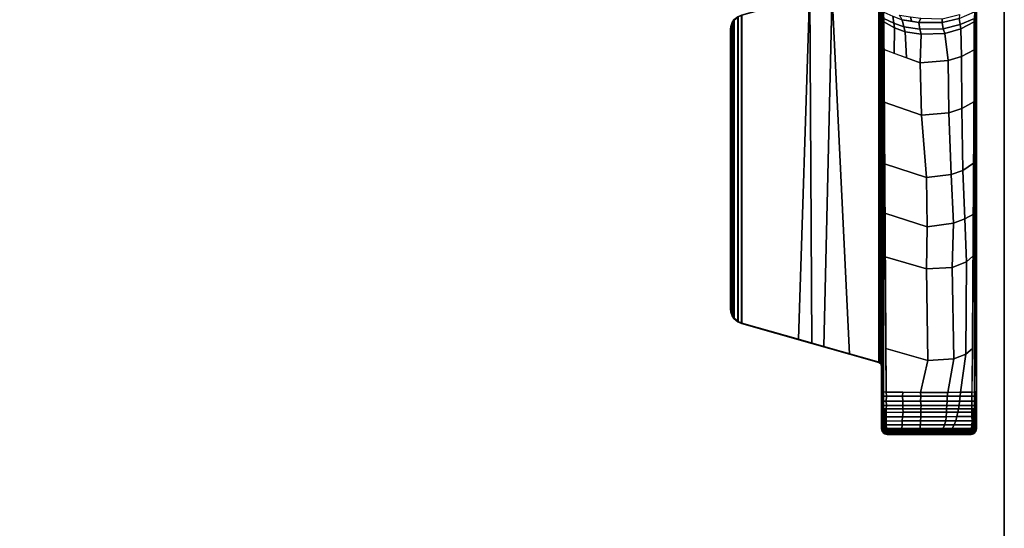
# Model space of a CAD drawing. Units: inches. Extents: x -2 to 319, y -6 to 209.
# Drawn here: x 92 to 108, y 55 to 64 of the extents above; entities that cross this region are included whole.
import ezdxf

# ---------------------------------------------------------------- set-up
doc = ezdxf.new("R2010")
doc.units = ezdxf.units.IN
doc.header["$MEASUREMENT"] = 0
for name, color, linetype in [('TABLE-BASE', 6, 'Continuous'), ('TABLE-OTHER', 7, 'Continuous'), ('TABLE-TOPEDGE', 6, 'Continuous'), ('TABLE-TOPLAM', 6, 'Continuous')]:
    doc.layers.add(name, color=color, linetype=linetype)
doc.styles.get("Standard").update_dxf_attribs({"font": 'arial.ttf'})

# ---------------------------------------------------------------- blocks, each defined once
blk = doc.blocks.new('UDT1AS_3072LP_0T')
at = {"layer": 'TABLE-BASE'}
blk.add_arc((69.793, -7.693, 26.995), 0.0625, 359.9978, 74.1475, dxfattribs=at)
for points in [[(71.42, -8.739, 27.324), (71.42, -0.658, 27.324), (69.85, -0.658, 27.324), (69.85, -8.739, 27.324)], [(69.817, -1.252, 26.63), (69.81, -7.633, 26.995), (68.892, -7.372, 27.008), (69.029, -1.47, 26.955)], [(69.805, -1.243, 27.324), (69.026, -1.464, 27.324), (69.319, -7.499, 27.324), (69.805, -7.637, 27.324)], [(69.805, -7.637, 27.324), (69.837, -7.658, 27.324), (69.839, -1.218, 27.324), (69.805, -1.243, 27.324)], [(69.809, -7.614, 26.979), (69.81, -7.633, 26.995), (69.817, -1.252, 26.63), (69.815, -1.264, 26.615)], [(69.818, -7.614, 26.976), (69.809, -7.614, 26.979), (69.815, -1.264, 26.615), (69.825, -1.264, 26.612)], [(69.824, -7.615, 26.973), (69.818, -7.614, 26.976), (69.825, -1.264, 26.612), (69.831, -1.265, 26.61)], [(69.836, -7.615, 26.965), (69.824, -7.615, 26.973), (69.831, -1.265, 26.61), (69.843, -1.265, 26.601)], [(69.846, -7.616, 26.954), (69.836, -7.615, 26.965), (69.843, -1.265, 26.601), (69.852, -1.266, 26.591)], [(69.837, -7.658, 27.324), (69.85, -7.697, 27.324), (69.85, -1.183, 27.324), (69.839, -1.218, 27.324)], [(69.851, -7.616, 26.945), (69.846, -7.616, 26.954), (69.852, -1.266, 26.591), (69.857, -1.266, 26.582)], [(69.855, -7.617, 26.935), (69.851, -7.616, 26.945), (69.857, -1.266, 26.582), (69.861, -1.267, 26.572)], [(69.857, -7.618, 26.919), (69.855, -7.617, 26.935), (69.861, -1.267, 26.572), (69.863, -1.268, 26.556)], [(69.026, -1.464, 27.324), (68.662, -1.567, 27.324), (68.695, -7.322, 27.324), (69.319, -7.499, 27.324)], [(68.662, -1.567, 27.324), (67.532, -1.888, 27.324), (67.532, -6.991, 27.324), (68.695, -7.322, 27.324)], [(68.657, -1.574, 27.027), (68.474, -7.254, 27.014), (67.537, -6.987, 27.027), (67.537, -1.892, 27.027)], [(69.029, -1.47, 26.955), (68.892, -7.372, 27.008), (68.474, -7.254, 27.014), (68.657, -1.574, 27.027)], [(69.85, -8.739, 27.324), (69.85, -1.48, 27.324), (69.879, -1.865, 26.505), (69.856, -8.725, 27.008)], [(71.42, -1.48, 27.324), (71.42, -8.739, 27.324), (71.414, -8.725, 27.008), (71.391, -1.865, 26.505)], [(67.47, -1.915, 27.324), (67.407, -1.97, 27.324), (67.407, -6.91, 27.324), (67.47, -6.965, 27.324)], [(67.476, -1.919, 27.027), (67.412, -1.974, 27.027), (67.407, -1.97, 27.324), (67.47, -1.915, 27.324)], [(67.476, -1.919, 27.027), (67.476, -6.961, 27.027), (67.412, -6.906, 27.027), (67.412, -1.974, 27.027)], [(67.532, -6.991, 27.324), (67.532, -1.888, 27.324), (67.47, -1.915, 27.324), (67.47, -6.965, 27.324)], [(67.537, -6.987, 27.027), (67.476, -6.961, 27.027), (67.476, -1.919, 27.027), (67.537, -1.892, 27.027)], [(69.858, -8.087, 26.961), (69.879, -1.865, 26.505), (69.887, -1.979, 26.263), (69.858, -8.12, 26.875)], [(69.886, -1.946, 26.203), (69.884, -1.839, 26.146), (70.038, -1.907, 26.074), (70.054, -2.024, 26.124)], [(70.065, -2.101, 26.143), (69.889, -2.003, 26.213), (69.886, -1.946, 26.203), (70.054, -2.024, 26.124)], [(70.054, -2.024, 26.124), (70.038, -1.907, 26.074), (70.192, -1.965, 26.016), (70.216, -2.082, 26.067)], [(70.192, -1.965, 26.016), (70.146, -1.891, 25.933), (70.328, -1.918, 25.907), (70.346, -1.991, 25.99)], [(70.346, -1.991, 25.99), (70.328, -1.918, 25.907), (70.497, -1.938, 25.886), (70.465, -2.011, 25.97)], [(70.465, -2.011, 25.97), (70.497, -1.938, 25.886), (70.849, -1.951, 25.874), (70.851, -2.011, 25.97)], [(70.851, -2.011, 25.97), (70.849, -1.951, 25.874), (71.14, -1.877, 25.948), (71.134, -1.944, 26.036)], [(70.869, -2.117, 26.032), (70.851, -2.011, 25.97), (71.134, -1.944, 26.036), (71.151, -2.047, 26.102)], [(71.384, -1.946, 26.203), (71.151, -2.047, 26.102), (71.134, -1.944, 26.036), (71.386, -1.836, 26.145)], [(71.163, -2.115, 26.133), (71.151, -2.047, 26.102), (71.384, -1.946, 26.203), (71.381, -2.003, 26.213)], [(71.391, -1.865, 26.505), (71.412, -8.087, 26.961), (71.412, -8.12, 26.875), (71.383, -1.979, 26.263)], [(67.356, -6.803, 27.324), (67.356, -2.076, 27.324), (67.35, -2.129, 27.324), (67.35, -6.751, 27.324)], [(67.361, -2.08, 27.027), (67.355, -2.133, 27.027), (67.35, -2.129, 27.324), (67.356, -2.076, 27.324)], [(67.361, -6.8, 27.027), (67.355, -6.747, 27.027), (67.355, -2.133, 27.027), (67.361, -2.08, 27.027)], [(67.379, -2.012, 27.324), (67.356, -2.076, 27.324), (67.356, -6.803, 27.324), (67.379, -6.867, 27.324)], [(67.384, -2.016, 27.027), (67.361, -2.08, 27.027), (67.356, -2.076, 27.324), (67.379, -2.012, 27.324)], [(67.384, -2.016, 27.027), (67.384, -6.864, 27.027), (67.361, -6.8, 27.027), (67.361, -2.08, 27.027)], [(67.407, -6.91, 27.324), (67.407, -1.97, 27.324), (67.379, -2.012, 27.324), (67.379, -6.867, 27.324)], [(67.412, -1.974, 27.027), (67.384, -2.016, 27.027), (67.379, -2.012, 27.324), (67.407, -1.97, 27.324)], [(67.412, -6.906, 27.027), (67.384, -6.864, 27.027), (67.384, -2.016, 27.027), (67.412, -1.974, 27.027)], [(69.887, -1.979, 26.263), (69.888, -1.992, 26.236), (69.882, -8.126, 26.819), (69.858, -8.12, 26.875)], [(69.882, -8.126, 26.819), (69.888, -1.992, 26.236), (69.889, -2.003, 26.213), (69.925, -8.128, 26.797)], [(70.06, -2.523, 26.213), (69.892, -2.46, 26.256), (69.889, -2.003, 26.213), (70.065, -2.101, 26.143)], [(70.241, -2.168, 26.095), (70.065, -2.101, 26.143), (70.054, -2.024, 26.124), (70.216, -2.082, 26.067)], [(70.241, -2.168, 26.095), (70.259, -2.595, 26.161), (70.06, -2.523, 26.213), (70.065, -2.101, 26.143)], [(70.216, -2.082, 26.067), (70.192, -1.965, 26.016), (70.465, -2.011, 25.97), (70.481, -2.123, 26.026)], [(70.503, -2.205, 26.069), (70.241, -2.168, 26.095), (70.216, -2.082, 26.067), (70.481, -2.123, 26.026)], [(70.481, -2.123, 26.026), (70.465, -2.011, 25.97), (70.851, -2.011, 25.97), (70.869, -2.117, 26.032)], [(70.894, -2.195, 26.076), (70.503, -2.205, 26.069), (70.481, -2.123, 26.026), (70.869, -2.117, 26.032)], [(70.894, -2.195, 26.076), (70.869, -2.117, 26.032), (71.151, -2.047, 26.102), (71.163, -2.115, 26.133)], [(71.163, -2.115, 26.133), (71.173, -2.574, 26.176), (70.95, -2.641, 26.128), (70.894, -2.195, 26.076)], [(71.381, -2.003, 26.213), (71.383, -2.462, 26.256), (71.173, -2.574, 26.176), (71.163, -2.115, 26.133)], [(71.382, -1.992, 26.236), (71.381, -2.003, 26.213), (71.345, -8.128, 26.797), (71.388, -8.126, 26.819)], [(71.412, -8.12, 26.875), (71.388, -8.126, 26.819), (71.382, -1.992, 26.236), (71.383, -1.979, 26.263)], [(67.355, -2.133, 27.027), (67.355, -6.747, 27.027), (67.35, -6.751, 27.324), (67.35, -2.129, 27.324)], [(70.49, -2.678, 26.102), (70.259, -2.595, 26.161), (70.241, -2.168, 26.095), (70.503, -2.205, 26.069)], [(70.894, -2.195, 26.076), (70.95, -2.641, 26.128), (70.49, -2.678, 26.102), (70.503, -2.205, 26.069)], [(70.49, -2.678, 26.102), (70.51, -3.546, 26.183), (69.894, -3.328, 26.338), (69.892, -2.46, 26.256)], [(71.173, -2.574, 26.176), (71.176, -3.434, 26.262), (70.963, -3.508, 26.21), (70.95, -2.641, 26.128)], [(71.383, -2.462, 26.256), (71.376, -3.326, 26.338), (71.176, -3.434, 26.262), (71.173, -2.574, 26.176)], [(70.95, -2.641, 26.128), (70.963, -3.508, 26.21), (70.51, -3.546, 26.183), (70.49, -2.678, 26.102)], [(70.51, -3.546, 26.183), (70.593, -4.576, 26.276), (69.899, -4.352, 26.435), (69.894, -3.328, 26.338)], [(71.376, -3.326, 26.338), (71.371, -4.342, 26.434), (71.195, -4.459, 26.359), (71.176, -3.434, 26.262)], [(70.963, -3.508, 26.21), (70.999, -4.529, 26.309), (70.593, -4.576, 26.276), (70.51, -3.546, 26.183)], [(71.176, -3.434, 26.262), (71.195, -4.459, 26.359), (70.999, -4.529, 26.309), (70.963, -3.508, 26.21)], [(70.593, -4.576, 26.276), (70.603, -5.392, 26.354), (69.904, -5.168, 26.513), (69.899, -4.352, 26.435)], [(71.38, -5.177, 26.506), (71.228, -5.262, 26.446), (71.195, -4.459, 26.359), (71.371, -4.342, 26.434)], [(70.999, -4.529, 26.309), (71.038, -5.335, 26.394), (70.603, -5.392, 26.354), (70.593, -4.576, 26.276)], [(71.195, -4.459, 26.359), (71.228, -5.262, 26.446), (71.038, -5.335, 26.394), (70.999, -4.529, 26.309)], [(70.603, -5.392, 26.354), (70.594, -6.088, 26.442), (69.909, -5.891, 26.582), (69.904, -5.168, 26.513)], [(71.38, -5.177, 26.506), (71.361, -5.878, 26.58), (71.254, -5.975, 26.522), (71.228, -5.262, 26.446)], [(71.038, -5.335, 26.394), (71.019, -6.065, 26.458), (70.594, -6.088, 26.442), (70.603, -5.392, 26.354)], [(71.228, -5.262, 26.446), (71.254, -5.975, 26.522), (71.019, -6.065, 26.458), (71.038, -5.335, 26.394)], [(70.594, -6.088, 26.442), (70.612, -7.604, 26.588), (69.919, -7.407, 26.727), (69.909, -5.891, 26.582)], [(71.254, -5.975, 26.522), (71.246, -7.5, 26.661), (71.043, -7.578, 26.606), (71.019, -6.065, 26.458)], [(71.361, -5.878, 26.58), (71.351, -7.407, 26.727), (71.246, -7.5, 26.661), (71.254, -5.975, 26.522)], [(71.019, -6.065, 26.458), (71.043, -7.578, 26.606), (70.612, -7.604, 26.588), (70.594, -6.088, 26.442)], [(67.356, -6.803, 27.324), (67.35, -6.751, 27.324), (67.355, -6.747, 27.027), (67.361, -6.8, 27.027)], [(67.379, -6.867, 27.324), (67.356, -6.803, 27.324), (67.361, -6.8, 27.027), (67.384, -6.864, 27.027)], [(67.407, -6.91, 27.324), (67.379, -6.867, 27.324), (67.384, -6.864, 27.027), (67.412, -6.906, 27.027)], [(67.47, -6.965, 27.324), (67.407, -6.91, 27.324), (67.412, -6.906, 27.027), (67.476, -6.961, 27.027)], [(67.532, -6.991, 27.324), (67.47, -6.965, 27.324), (67.476, -6.961, 27.027), (67.537, -6.987, 27.027)], [(69.81, -7.633, 26.995), (69.805, -7.637, 27.324), (67.532, -6.991, 27.324), (67.537, -6.987, 27.027)], [(70.612, -7.604, 26.588), (70.492, -8.134, 26.736), (69.925, -8.128, 26.797), (69.919, -7.407, 26.727)], [(71.351, -7.407, 26.727), (71.345, -8.128, 26.797), (71.154, -8.131, 26.767), (71.246, -7.5, 26.661)], [(69.805, -7.637, 27.324), (69.81, -7.633, 26.995), (69.842, -7.654, 26.995), (69.837, -7.658, 27.324)], [(69.809, -7.614, 26.979), (69.818, -7.614, 26.976), (69.842, -7.654, 26.995), (69.81, -7.633, 26.995)], [(69.818, -7.614, 26.976), (69.818, -7.614, 26.976), (69.824, -7.615, 26.973), (69.842, -7.654, 26.995)], [(69.836, -7.615, 26.965), (69.842, -7.654, 26.995), (69.824, -7.615, 26.973)], [(69.846, -7.616, 26.954), (69.842, -7.654, 26.995), (69.836, -7.615, 26.965)], [(69.837, -7.658, 27.324), (69.842, -7.654, 26.995), (69.856, -7.693, 26.995), (69.85, -7.697, 27.324)], [(69.851, -7.616, 26.945), (69.855, -7.617, 26.935), (69.856, -7.693, 26.995), (69.842, -7.654, 26.995)], [(69.851, -7.616, 26.945), (69.842, -7.654, 26.995), (69.846, -7.616, 26.954)], [(69.855, -7.617, 26.935), (69.857, -7.618, 26.919), (69.857, -7.664, 26.935), (69.855, -7.655, 26.966)], [(69.855, -7.655, 26.966), (69.857, -7.664, 26.935), (69.856, -7.689, 26.973), (69.856, -7.693, 26.995)], [(71.043, -7.578, 26.606), (70.946, -8.133, 26.745), (70.492, -8.134, 26.736), (70.612, -7.604, 26.588)], [(71.246, -7.5, 26.661), (71.154, -8.131, 26.767), (70.946, -8.133, 26.745), (71.043, -7.578, 26.606)], [(69.857, -8.382, 26.983), (69.858, -8.087, 26.961), (69.858, -8.12, 26.875), (69.858, -8.408, 26.891)], [(69.858, -8.408, 26.891), (69.858, -8.12, 26.875), (69.882, -8.126, 26.819), (69.881, -8.408, 26.835)], [(69.882, -8.197, 26.823), (69.882, -8.126, 26.819), (69.925, -8.128, 26.797), (69.929, -8.196, 26.802)], [(70.203, -8.132, 26.756), (70.203, -8.132, 26.756), (69.925, -8.128, 26.797), (70.492, -8.134, 26.736)], [(69.925, -8.128, 26.797), (70.203, -8.132, 26.756), (70.197, -8.196, 26.767), (69.929, -8.196, 26.802)], [(70.203, -8.132, 26.756), (70.492, -8.134, 26.736), (70.496, -8.196, 26.75), (70.197, -8.196, 26.767)], [(70.492, -8.134, 26.736), (70.946, -8.133, 26.745), (70.936, -8.196, 26.756), (70.496, -8.196, 26.75)], [(70.946, -8.133, 26.745), (71.154, -8.131, 26.767), (71.15, -8.196, 26.775), (70.936, -8.196, 26.756)], [(71.154, -8.131, 26.767), (71.345, -8.128, 26.797), (71.344, -8.196, 26.802), (71.15, -8.196, 26.775)], [(71.388, -8.126, 26.819), (71.388, -8.197, 26.823), (71.344, -8.196, 26.802), (71.345, -8.128, 26.797)], [(71.412, -8.12, 26.875), (71.412, -8.408, 26.891), (71.389, -8.408, 26.835), (71.388, -8.126, 26.819)], [(71.412, -8.087, 26.961), (71.413, -8.382, 26.983), (71.412, -8.408, 26.891), (71.412, -8.12, 26.875)], [(69.881, -8.277, 26.827), (69.882, -8.197, 26.823), (69.929, -8.196, 26.802), (69.926, -8.276, 26.807)], [(69.881, -8.352, 26.832), (69.881, -8.277, 26.827), (69.926, -8.276, 26.807), (69.928, -8.348, 26.81)], [(69.929, -8.196, 26.802), (70.197, -8.196, 26.767), (70.202, -8.276, 26.771), (69.926, -8.276, 26.807)], [(69.926, -8.276, 26.807), (70.202, -8.276, 26.771), (70.201, -8.348, 26.773), (69.928, -8.348, 26.81)], [(70.197, -8.196, 26.767), (70.496, -8.196, 26.75), (70.495, -8.276, 26.751), (70.202, -8.276, 26.771)], [(70.202, -8.276, 26.771), (70.495, -8.276, 26.751), (70.502, -8.348, 26.753), (70.201, -8.348, 26.773)], [(70.496, -8.196, 26.75), (70.936, -8.196, 26.756), (70.932, -8.276, 26.761), (70.495, -8.276, 26.751)], [(70.495, -8.276, 26.751), (70.932, -8.276, 26.761), (70.928, -8.348, 26.763), (70.502, -8.348, 26.753)], [(70.932, -8.276, 26.761), (71.138, -8.276, 26.779), (71.131, -8.348, 26.781), (70.928, -8.348, 26.763)], [(70.936, -8.196, 26.756), (71.15, -8.196, 26.775), (71.138, -8.276, 26.779), (70.932, -8.276, 26.761)], [(71.138, -8.276, 26.779), (71.344, -8.276, 26.807), (71.343, -8.348, 26.81), (71.131, -8.348, 26.781)], [(71.15, -8.196, 26.775), (71.344, -8.196, 26.802), (71.344, -8.276, 26.807), (71.138, -8.276, 26.779)], [(71.389, -8.277, 26.827), (71.389, -8.352, 26.832), (71.343, -8.348, 26.81), (71.344, -8.276, 26.807)], [(71.388, -8.197, 26.823), (71.389, -8.277, 26.827), (71.344, -8.276, 26.807), (71.344, -8.196, 26.802)], [(69.856, -8.667, 27.004), (69.857, -8.382, 26.983), (69.858, -8.408, 26.891), (69.858, -8.672, 26.89)], [(69.858, -8.672, 26.89), (69.858, -8.408, 26.891), (69.87, -8.408, 26.861), (69.87, -8.677, 26.859)], [(69.87, -8.677, 26.859), (69.87, -8.408, 26.861), (69.881, -8.408, 26.835), (69.881, -8.683, 26.833)], [(69.881, -8.408, 26.835), (69.881, -8.352, 26.832), (69.928, -8.348, 26.81), (69.927, -8.408, 26.81)], [(69.881, -8.683, 26.833), (69.881, -8.408, 26.835), (69.907, -8.408, 26.821), (69.907, -8.675, 26.819)], [(69.907, -8.469, 26.821), (69.907, -8.408, 26.821), (69.927, -8.408, 26.81), (69.927, -8.463, 26.811)], [(69.907, -8.54, 26.82), (69.907, -8.469, 26.821), (69.927, -8.463, 26.811), (69.925, -8.533, 26.811)], [(69.927, -8.465, 26.811), (70.204, -8.463, 26.78), (70.195, -8.535, 26.782), (69.925, -8.537, 26.811)], [(69.928, -8.348, 26.81), (70.201, -8.348, 26.773), (70.2, -8.408, 26.774), (69.927, -8.408, 26.81)], [(69.927, -8.408, 26.81), (70.2, -8.408, 26.774), (70.204, -8.463, 26.78), (69.927, -8.465, 26.811)], [(70.501, -8.463, 26.762), (70.499, -8.535, 26.763), (70.195, -8.535, 26.782), (70.204, -8.463, 26.78)], [(70.201, -8.348, 26.773), (70.502, -8.348, 26.753), (70.5, -8.408, 26.754), (70.2, -8.408, 26.774)], [(70.5, -8.408, 26.754), (70.501, -8.463, 26.762), (70.204, -8.463, 26.78), (70.2, -8.408, 26.774)], [(70.922, -8.463, 26.767), (70.917, -8.535, 26.767), (70.499, -8.535, 26.763), (70.501, -8.463, 26.762)], [(70.502, -8.348, 26.753), (70.928, -8.348, 26.763), (70.925, -8.408, 26.763), (70.5, -8.408, 26.754)], [(70.925, -8.408, 26.763), (70.922, -8.463, 26.767), (70.501, -8.463, 26.762), (70.5, -8.408, 26.754)], [(71.112, -8.463, 26.783), (71.095, -8.534, 26.782), (70.917, -8.535, 26.767), (70.922, -8.463, 26.767)], [(71.121, -8.408, 26.781), (71.112, -8.463, 26.783), (70.922, -8.463, 26.767), (70.925, -8.408, 26.763)], [(70.928, -8.348, 26.763), (71.131, -8.348, 26.781), (71.121, -8.408, 26.781), (70.925, -8.408, 26.763)], [(71.343, -8.463, 26.811), (71.345, -8.533, 26.811), (71.095, -8.534, 26.782), (71.112, -8.463, 26.783)], [(71.343, -8.408, 26.81), (71.343, -8.463, 26.811), (71.112, -8.463, 26.783), (71.121, -8.408, 26.781)], [(71.131, -8.348, 26.781), (71.343, -8.348, 26.81), (71.343, -8.408, 26.81), (71.121, -8.408, 26.781)], [(71.389, -8.352, 26.832), (71.389, -8.408, 26.835), (71.343, -8.408, 26.81), (71.343, -8.348, 26.81)], [(71.363, -8.408, 26.821), (71.363, -8.469, 26.821), (71.343, -8.463, 26.811), (71.343, -8.408, 26.81)], [(71.363, -8.469, 26.821), (71.363, -8.54, 26.82), (71.345, -8.533, 26.811), (71.343, -8.463, 26.811)], [(71.389, -8.408, 26.835), (71.389, -8.683, 26.833), (71.363, -8.675, 26.819), (71.363, -8.408, 26.821)], [(71.4, -8.408, 26.861), (71.4, -8.677, 26.859), (71.389, -8.683, 26.833), (71.389, -8.408, 26.835)], [(71.412, -8.408, 26.891), (71.412, -8.672, 26.89), (71.4, -8.677, 26.859), (71.4, -8.408, 26.861)], [(71.413, -8.382, 26.983), (71.414, -8.667, 27.004), (71.412, -8.672, 26.89), (71.412, -8.408, 26.891)], [(69.907, -8.611, 26.82), (69.907, -8.54, 26.82), (69.925, -8.533, 26.811), (69.924, -8.605, 26.812)], [(69.907, -8.675, 26.819), (69.907, -8.611, 26.82), (69.924, -8.605, 26.812), (69.925, -8.668, 26.812)], [(69.925, -8.537, 26.811), (70.195, -8.535, 26.782), (70.192, -8.605, 26.782), (69.924, -8.608, 26.812)], [(69.924, -8.608, 26.812), (70.192, -8.605, 26.782), (70.191, -8.669, 26.781), (69.925, -8.67, 26.812)], [(70.495, -8.605, 26.763), (70.495, -8.669, 26.762), (70.191, -8.669, 26.781), (70.192, -8.605, 26.782)], [(70.499, -8.535, 26.763), (70.495, -8.605, 26.763), (70.192, -8.605, 26.782), (70.195, -8.535, 26.782)], [(70.917, -8.535, 26.767), (70.91, -8.605, 26.767), (70.495, -8.605, 26.763), (70.499, -8.535, 26.763)], [(70.91, -8.605, 26.767), (70.891, -8.669, 26.766), (70.495, -8.669, 26.762), (70.495, -8.605, 26.763)], [(71.077, -8.605, 26.781), (71.051, -8.668, 26.778), (70.891, -8.669, 26.766), (70.91, -8.605, 26.767)], [(71.095, -8.534, 26.782), (71.077, -8.605, 26.781), (70.91, -8.605, 26.767), (70.917, -8.535, 26.767)], [(71.346, -8.605, 26.812), (71.345, -8.668, 26.812), (71.051, -8.668, 26.778), (71.077, -8.605, 26.781)], [(71.345, -8.533, 26.811), (71.346, -8.605, 26.812), (71.077, -8.605, 26.781), (71.095, -8.534, 26.782)], [(71.363, -8.54, 26.82), (71.363, -8.611, 26.82), (71.346, -8.605, 26.812), (71.345, -8.533, 26.811)], [(71.363, -8.611, 26.82), (71.363, -8.675, 26.819), (71.345, -8.668, 26.812), (71.346, -8.605, 26.812)], [(69.861, -8.782, 27.324), (69.85, -8.739, 27.324), (69.856, -8.725, 27.008), (69.868, -8.777, 26.932)], [(71.409, -8.782, 27.324), (71.42, -8.739, 27.324), (69.85, -8.739, 27.324), (69.861, -8.782, 27.324)], [(69.856, -8.725, 27.008), (69.856, -8.667, 27.004), (69.858, -8.672, 26.89), (69.857, -8.732, 26.895)], [(69.856, -8.725, 27.008), (69.857, -8.732, 26.895), (69.857, -8.732, 26.895), (69.868, -8.777, 26.932)], [(69.857, -8.732, 26.895), (69.858, -8.672, 26.89), (69.87, -8.677, 26.859), (69.87, -8.731, 26.864)], [(69.871, -8.751, 26.866), (69.859, -8.738, 26.9), (69.857, -8.732, 26.895), (69.87, -8.731, 26.864)], [(69.859, -8.738, 26.9), (69.871, -8.751, 26.866), (69.872, -8.769, 26.872)], [(69.873, -8.782, 26.879), (69.861, -8.746, 26.907), (69.859, -8.738, 26.9), (69.872, -8.769, 26.872)], [(69.875, -8.794, 26.89), (69.863, -8.756, 26.915), (69.861, -8.746, 26.907), (69.873, -8.782, 26.879)], [(69.861, -8.782, 27.324), (69.868, -8.777, 26.932), (69.906, -8.814, 26.903), (69.898, -8.819, 27.324)], [(69.861, -8.782, 27.324), (69.898, -8.819, 27.324), (71.372, -8.819, 27.324), (71.409, -8.782, 27.324)], [(69.876, -8.803, 26.9), (69.865, -8.765, 26.922), (69.863, -8.756, 26.915), (69.875, -8.794, 26.89)], [(69.885, -8.794, 26.918), (69.868, -8.777, 26.932), (69.865, -8.765, 26.922), (69.876, -8.803, 26.9)], [(69.87, -8.731, 26.864), (69.87, -8.677, 26.859), (69.881, -8.683, 26.833), (69.881, -8.736, 26.837)], [(69.871, -8.751, 26.866), (69.87, -8.731, 26.864), (69.881, -8.736, 26.837), (69.881, -8.757, 26.84)], [(69.885, -8.775, 26.847), (69.872, -8.769, 26.872), (69.871, -8.751, 26.866), (69.881, -8.757, 26.84)], [(69.887, -8.79, 26.858), (69.873, -8.782, 26.879), (69.872, -8.769, 26.872), (69.885, -8.775, 26.847)], [(69.889, -8.799, 26.867), (69.875, -8.794, 26.89), (69.873, -8.782, 26.879), (69.887, -8.79, 26.858)], [(69.89, -8.807, 26.878), (69.876, -8.803, 26.9), (69.875, -8.794, 26.89), (69.889, -8.799, 26.867)], [(69.876, -8.803, 26.9), (69.906, -8.814, 26.903), (69.885, -8.794, 26.918)], [(69.881, -8.736, 26.837), (69.881, -8.683, 26.833), (69.907, -8.675, 26.819), (69.907, -8.732, 26.824)], [(69.908, -8.753, 26.827), (69.881, -8.757, 26.84), (69.881, -8.736, 26.837), (69.907, -8.732, 26.824)], [(69.909, -8.775, 26.834), (69.885, -8.775, 26.847), (69.881, -8.757, 26.84), (69.908, -8.753, 26.827)], [(69.911, -8.79, 26.845), (69.887, -8.79, 26.858), (69.885, -8.775, 26.847), (69.909, -8.775, 26.834)], [(69.912, -8.799, 26.854), (69.889, -8.799, 26.867), (69.887, -8.79, 26.858), (69.911, -8.79, 26.845)], [(69.907, -8.732, 26.824), (69.907, -8.675, 26.819), (69.925, -8.668, 26.812), (69.931, -8.732, 26.811)], [(69.931, -8.754, 26.814), (69.908, -8.753, 26.827), (69.907, -8.732, 26.824), (69.931, -8.732, 26.811)], [(69.933, -8.775, 26.822), (69.909, -8.775, 26.834), (69.908, -8.753, 26.827), (69.931, -8.754, 26.814)], [(69.934, -8.79, 26.832), (69.911, -8.79, 26.845), (69.909, -8.775, 26.834), (69.933, -8.775, 26.822)], [(69.936, -8.8, 26.842), (69.912, -8.799, 26.854), (69.911, -8.79, 26.845), (69.934, -8.79, 26.832)], [(69.925, -8.67, 26.812), (70.191, -8.669, 26.781), (70.184, -8.733, 26.782), (69.931, -8.732, 26.811)], [(69.931, -8.754, 26.814), (69.931, -8.732, 26.811), (70.184, -8.733, 26.782), (70.183, -8.755, 26.786)], [(69.932, -8.771, 26.82), (69.931, -8.754, 26.814), (70.183, -8.755, 26.786), (70.183, -8.771, 26.791)], [(69.934, -8.787, 26.83), (69.932, -8.771, 26.82), (70.183, -8.771, 26.791), (70.184, -8.786, 26.801)], [(69.935, -8.798, 26.839), (69.934, -8.787, 26.83), (70.184, -8.786, 26.801), (70.184, -8.797, 26.81)], [(69.937, -8.807, 26.851), (69.935, -8.798, 26.839), (70.184, -8.797, 26.81), (70.185, -8.806, 26.822)], [(70.183, -8.755, 26.786), (70.184, -8.733, 26.782), (70.285, -8.733, 26.775), (70.282, -8.754, 26.777)], [(70.183, -8.771, 26.791), (70.183, -8.755, 26.786), (70.282, -8.754, 26.777), (70.28, -8.771, 26.782)], [(70.184, -8.786, 26.801), (70.183, -8.771, 26.791), (70.28, -8.771, 26.782), (70.278, -8.786, 26.792)], [(70.495, -8.669, 26.762), (70.483, -8.733, 26.761), (70.184, -8.733, 26.782), (70.191, -8.669, 26.781)], [(70.184, -8.797, 26.81), (70.184, -8.786, 26.801), (70.278, -8.786, 26.792), (70.276, -8.797, 26.802)], [(70.185, -8.806, 26.822), (70.184, -8.797, 26.81), (70.276, -8.797, 26.802), (70.275, -8.806, 26.813)], [(70.275, -8.806, 26.813), (70.276, -8.797, 26.802), (70.473, -8.797, 26.791), (70.473, -8.806, 26.803)], [(70.276, -8.797, 26.802), (70.278, -8.786, 26.792), (70.475, -8.786, 26.782), (70.473, -8.797, 26.791)], [(70.278, -8.786, 26.792), (70.28, -8.771, 26.782), (70.476, -8.77, 26.772), (70.475, -8.786, 26.782)], [(70.28, -8.771, 26.782), (70.282, -8.754, 26.777), (70.479, -8.754, 26.767), (70.476, -8.77, 26.772)], [(70.282, -8.754, 26.777), (70.285, -8.733, 26.775), (70.483, -8.733, 26.761), (70.479, -8.754, 26.767)], [(70.473, -8.797, 26.791), (70.475, -8.786, 26.782), (70.62, -8.786, 26.779), (70.618, -8.797, 26.789)], [(70.473, -8.806, 26.803), (70.473, -8.797, 26.791), (70.618, -8.797, 26.789), (70.618, -8.806, 26.8)], [(70.475, -8.786, 26.782), (70.476, -8.77, 26.772), (70.623, -8.77, 26.769), (70.62, -8.786, 26.779)], [(70.476, -8.77, 26.772), (70.479, -8.754, 26.767), (70.627, -8.754, 26.764), (70.623, -8.77, 26.769)], [(70.479, -8.754, 26.767), (70.483, -8.733, 26.761), (70.632, -8.733, 26.762), (70.627, -8.754, 26.764)], [(70.891, -8.669, 26.766), (70.866, -8.732, 26.764), (70.483, -8.733, 26.761), (70.495, -8.669, 26.762)], [(70.808, -8.797, 26.791), (70.618, -8.797, 26.789), (70.62, -8.786, 26.779), (70.815, -8.786, 26.782)], [(70.8, -8.806, 26.803), (70.618, -8.806, 26.8), (70.618, -8.797, 26.789), (70.808, -8.797, 26.791)], [(70.815, -8.786, 26.782), (70.62, -8.786, 26.779), (70.623, -8.77, 26.769), (70.829, -8.77, 26.773)], [(70.829, -8.77, 26.773), (70.623, -8.77, 26.769), (70.627, -8.754, 26.764), (70.847, -8.753, 26.769)], [(70.847, -8.753, 26.769), (70.627, -8.754, 26.764), (70.632, -8.733, 26.762), (70.866, -8.732, 26.764)], [(70.8, -8.806, 26.803), (70.808, -8.797, 26.791), (70.928, -8.797, 26.798), (70.919, -8.806, 26.808)], [(70.808, -8.797, 26.791), (70.815, -8.786, 26.782), (70.941, -8.786, 26.789), (70.928, -8.797, 26.798)], [(70.815, -8.786, 26.782), (70.829, -8.77, 26.773), (70.974, -8.771, 26.782), (70.941, -8.786, 26.789)], [(70.829, -8.77, 26.773), (70.847, -8.753, 26.769), (71.002, -8.75, 26.778), (70.974, -8.771, 26.782)], [(70.847, -8.753, 26.769), (70.866, -8.732, 26.764), (71.015, -8.732, 26.774), (71.002, -8.75, 26.778)], [(71.051, -8.668, 26.778), (71.015, -8.732, 26.774), (70.866, -8.732, 26.764), (70.891, -8.669, 26.766)], [(70.919, -8.806, 26.808), (70.928, -8.797, 26.798), (71.066, -8.797, 26.809), (71.052, -8.806, 26.819)], [(70.928, -8.797, 26.798), (70.941, -8.786, 26.789), (71.089, -8.787, 26.801), (71.066, -8.797, 26.809)], [(70.941, -8.786, 26.789), (70.974, -8.771, 26.782), (71.122, -8.771, 26.795), (71.089, -8.787, 26.801)], [(70.974, -8.771, 26.782), (71.002, -8.75, 26.778), (71.14, -8.754, 26.792), (71.122, -8.771, 26.795)], [(71.002, -8.75, 26.778), (71.015, -8.732, 26.774), (71.165, -8.732, 26.791), (71.14, -8.754, 26.792)], [(71.345, -8.668, 26.812), (71.339, -8.732, 26.811), (71.015, -8.732, 26.774), (71.051, -8.668, 26.778)], [(71.052, -8.806, 26.819), (71.066, -8.797, 26.809), (71.222, -8.798, 26.826), (71.21, -8.807, 26.836)], [(71.066, -8.797, 26.809), (71.089, -8.787, 26.801), (71.244, -8.788, 26.82), (71.222, -8.798, 26.826)], [(71.089, -8.787, 26.801), (71.122, -8.771, 26.795), (71.276, -8.774, 26.814), (71.244, -8.788, 26.82)], [(71.122, -8.771, 26.795), (71.14, -8.754, 26.792), (71.296, -8.751, 26.808), (71.276, -8.774, 26.814)], [(71.14, -8.754, 26.792), (71.165, -8.732, 26.791), (71.309, -8.732, 26.808), (71.296, -8.751, 26.808)], [(71.21, -8.807, 26.836), (71.222, -8.798, 26.826), (71.334, -8.8, 26.842), (71.333, -8.808, 26.853)], [(71.222, -8.798, 26.826), (71.244, -8.788, 26.82), (71.336, -8.79, 26.832), (71.334, -8.8, 26.842)], [(71.244, -8.788, 26.82), (71.276, -8.774, 26.814), (71.337, -8.775, 26.822), (71.336, -8.79, 26.832)], [(71.276, -8.774, 26.814), (71.296, -8.751, 26.808), (71.339, -8.754, 26.814), (71.337, -8.775, 26.822)], [(71.296, -8.751, 26.808), (71.309, -8.732, 26.808), (71.339, -8.732, 26.811), (71.339, -8.754, 26.814)], [(71.358, -8.799, 26.854), (71.334, -8.8, 26.842), (71.336, -8.79, 26.832), (71.359, -8.79, 26.845)], [(71.359, -8.79, 26.845), (71.336, -8.79, 26.832), (71.337, -8.775, 26.822), (71.361, -8.775, 26.834)], [(71.361, -8.775, 26.834), (71.337, -8.775, 26.822), (71.339, -8.754, 26.814), (71.362, -8.753, 26.827)], [(71.363, -8.675, 26.819), (71.363, -8.732, 26.824), (71.339, -8.732, 26.811), (71.345, -8.668, 26.812)], [(71.362, -8.753, 26.827), (71.339, -8.754, 26.814), (71.339, -8.732, 26.811), (71.363, -8.732, 26.824)], [(71.381, -8.799, 26.867), (71.358, -8.799, 26.854), (71.359, -8.79, 26.845), (71.383, -8.79, 26.858)], [(71.383, -8.79, 26.858), (71.359, -8.79, 26.845), (71.361, -8.775, 26.834), (71.385, -8.775, 26.847)], [(71.385, -8.775, 26.847), (71.361, -8.775, 26.834), (71.362, -8.753, 26.827), (71.389, -8.757, 26.84)], [(71.389, -8.757, 26.84), (71.362, -8.753, 26.827), (71.363, -8.732, 26.824), (71.389, -8.736, 26.837)], [(71.389, -8.683, 26.833), (71.389, -8.736, 26.837), (71.363, -8.732, 26.824), (71.363, -8.675, 26.819)], [(71.402, -8.777, 26.932), (71.364, -8.814, 26.903), (71.394, -8.803, 26.9), (71.405, -8.765, 26.922)], [(71.402, -8.777, 26.932), (71.409, -8.782, 27.324), (71.372, -8.819, 27.324), (71.364, -8.814, 26.903)], [(71.394, -8.803, 26.9), (71.38, -8.807, 26.878), (71.381, -8.799, 26.867), (71.395, -8.794, 26.89)], [(71.395, -8.794, 26.89), (71.381, -8.799, 26.867), (71.383, -8.79, 26.858), (71.397, -8.782, 26.879)], [(71.397, -8.782, 26.879), (71.383, -8.79, 26.858), (71.385, -8.775, 26.847), (71.398, -8.769, 26.872)], [(71.398, -8.769, 26.872), (71.385, -8.775, 26.847), (71.389, -8.757, 26.84), (71.399, -8.751, 26.866)], [(71.397, -8.782, 26.928), (71.402, -8.777, 26.932), (71.385, -8.794, 26.918)], [(71.4, -8.677, 26.859), (71.4, -8.731, 26.864), (71.389, -8.736, 26.837), (71.389, -8.683, 26.833)], [(71.4, -8.731, 26.864), (71.399, -8.751, 26.866), (71.389, -8.757, 26.84), (71.389, -8.736, 26.837)], [(71.4, -8.731, 26.864), (71.4, -8.731, 26.864), (71.389, -8.736, 26.837)], [(71.405, -8.765, 26.922), (71.394, -8.803, 26.9), (71.395, -8.794, 26.89), (71.407, -8.756, 26.915)], [(71.405, -8.765, 26.922), (71.405, -8.765, 26.922), (71.394, -8.803, 26.9)], [(71.407, -8.756, 26.915), (71.395, -8.794, 26.89), (71.397, -8.782, 26.879), (71.409, -8.746, 26.907)], [(71.409, -8.746, 26.907), (71.397, -8.782, 26.879), (71.398, -8.769, 26.872), (71.411, -8.738, 26.9)], [(71.398, -8.769, 26.872), (71.398, -8.769, 26.872), (71.399, -8.751, 26.866), (71.411, -8.738, 26.9)], [(71.411, -8.738, 26.9), (71.399, -8.751, 26.866), (71.4, -8.731, 26.864), (71.413, -8.732, 26.895)], [(71.412, -8.672, 26.89), (71.413, -8.732, 26.895), (71.4, -8.731, 26.864), (71.4, -8.677, 26.859)], [(71.413, -8.732, 26.895), (71.414, -8.725, 27.008), (71.402, -8.777, 26.932), (71.413, -8.732, 26.895)], [(71.42, -8.739, 27.324), (71.409, -8.782, 27.324), (71.402, -8.777, 26.932), (71.414, -8.725, 27.008)], [(71.414, -8.667, 27.004), (71.414, -8.725, 27.008), (71.413, -8.732, 26.895), (71.412, -8.672, 26.89)], [(69.876, -8.803, 26.9), (69.893, -8.815, 26.893), (69.906, -8.814, 26.903)], [(69.893, -8.815, 26.893), (69.876, -8.803, 26.9), (69.876, -8.803, 26.9), (69.891, -8.812, 26.886)], [(69.891, -8.812, 26.886), (69.876, -8.803, 26.9), (69.876, -8.803, 26.9), (69.89, -8.807, 26.878)], [(69.891, -8.812, 26.886), (69.876, -8.803, 26.9), (69.876, -8.803, 26.9), (69.89, -8.807, 26.878)], [(69.914, -8.807, 26.865), (69.89, -8.807, 26.878), (69.889, -8.799, 26.867), (69.912, -8.799, 26.854)], [(69.915, -8.812, 26.873), (69.891, -8.812, 26.886), (69.89, -8.807, 26.878), (69.914, -8.807, 26.865)], [(69.915, -8.812, 26.873), (69.891, -8.812, 26.886), (69.89, -8.807, 26.878), (69.914, -8.807, 26.865)], [(69.892, -8.813, 26.889), (69.891, -8.812, 26.886), (69.915, -8.812, 26.873), (69.916, -8.815, 26.88)], [(69.917, -8.818, 26.889), (69.893, -8.815, 26.893), (69.892, -8.813, 26.889), (69.916, -8.815, 26.88)], [(69.922, -8.823, 26.903), (69.906, -8.814, 26.903), (69.893, -8.815, 26.893), (69.917, -8.818, 26.889)], [(69.898, -8.819, 27.324), (69.906, -8.814, 26.903), (69.922, -8.823, 26.903), (69.919, -8.824, 27.324)], [(69.898, -8.819, 27.324), (69.94, -8.829, 27.324), (71.33, -8.829, 27.324), (71.372, -8.819, 27.324)], [(69.937, -8.808, 26.853), (69.914, -8.807, 26.865), (69.912, -8.799, 26.854), (69.936, -8.8, 26.842)], [(69.939, -8.814, 26.864), (69.937, -8.808, 26.853), (69.914, -8.807, 26.865), (69.915, -8.812, 26.873)], [(69.939, -8.814, 26.864), (69.915, -8.812, 26.873), (69.914, -8.807, 26.865), (69.937, -8.808, 26.853)], [(69.941, -8.817, 26.873), (69.916, -8.815, 26.88), (69.915, -8.812, 26.873), (69.939, -8.814, 26.864)], [(69.942, -8.82, 26.885), (69.917, -8.818, 26.889), (69.916, -8.815, 26.88), (69.941, -8.817, 26.873)], [(69.944, -8.822, 26.899), (69.922, -8.823, 26.903), (69.917, -8.818, 26.889), (69.942, -8.82, 26.885)], [(69.919, -8.824, 27.324), (69.922, -8.823, 26.903), (69.944, -8.822, 26.899), (69.94, -8.829, 27.324)], [(69.939, -8.813, 26.862), (69.937, -8.807, 26.851), (70.185, -8.806, 26.822), (70.185, -8.814, 26.833)], [(69.94, -8.817, 26.872), (69.939, -8.813, 26.862), (70.185, -8.814, 26.833), (70.185, -8.816, 26.843)], [(69.942, -8.82, 26.885), (69.94, -8.817, 26.872), (70.185, -8.816, 26.843), (70.186, -8.82, 26.856)], [(69.94, -8.829, 27.324), (69.944, -8.822, 26.899), (71.326, -8.822, 26.899), (71.33, -8.829, 27.324)], [(69.944, -8.822, 26.899), (69.942, -8.82, 26.885), (70.186, -8.82, 26.856), (70.188, -8.821, 26.87)], [(70.192, -8.822, 26.899), (70.192, -8.822, 26.899), (69.944, -8.822, 26.899), (70.188, -8.821, 26.87)], [(70.185, -8.814, 26.833), (70.185, -8.806, 26.822), (70.275, -8.806, 26.813), (70.275, -8.813, 26.825)], [(70.185, -8.816, 26.843), (70.185, -8.814, 26.833), (70.275, -8.813, 26.825), (70.276, -8.816, 26.834)], [(70.186, -8.82, 26.856), (70.185, -8.816, 26.843), (70.276, -8.816, 26.834), (70.277, -8.82, 26.847)], [(70.188, -8.821, 26.87), (70.186, -8.82, 26.856), (70.277, -8.82, 26.847), (70.279, -8.821, 26.861)], [(70.283, -8.822, 26.899), (70.192, -8.822, 26.899), (70.188, -8.821, 26.87), (70.279, -8.821, 26.861)], [(70.275, -8.813, 26.825), (70.275, -8.806, 26.813), (70.473, -8.806, 26.803), (70.474, -8.812, 26.814)], [(70.276, -8.816, 26.834), (70.275, -8.813, 26.825), (70.474, -8.812, 26.814), (70.474, -8.816, 26.823)], [(70.277, -8.82, 26.847), (70.276, -8.816, 26.834), (70.474, -8.816, 26.823), (70.476, -8.819, 26.837)], [(70.279, -8.821, 26.861), (70.277, -8.82, 26.847), (70.476, -8.819, 26.837), (70.477, -8.821, 26.85)], [(70.481, -8.822, 26.899), (70.283, -8.822, 26.899), (70.279, -8.821, 26.861), (70.477, -8.821, 26.85)], [(70.474, -8.812, 26.814), (70.473, -8.806, 26.803), (70.618, -8.806, 26.8), (70.617, -8.812, 26.812)], [(70.474, -8.816, 26.823), (70.474, -8.812, 26.814), (70.617, -8.812, 26.812), (70.617, -8.816, 26.821)], [(70.476, -8.819, 26.837), (70.474, -8.816, 26.823), (70.617, -8.816, 26.821), (70.618, -8.819, 26.834)], [(70.477, -8.821, 26.85), (70.476, -8.819, 26.837), (70.618, -8.819, 26.834), (70.619, -8.821, 26.848)], [(70.624, -8.822, 26.899), (70.481, -8.822, 26.899), (70.477, -8.821, 26.85), (70.619, -8.821, 26.848)], [(70.794, -8.812, 26.814), (70.617, -8.812, 26.812), (70.618, -8.806, 26.8), (70.8, -8.806, 26.803)], [(70.79, -8.816, 26.823), (70.617, -8.816, 26.821), (70.617, -8.812, 26.812), (70.794, -8.812, 26.814)], [(70.786, -8.819, 26.836), (70.618, -8.819, 26.834), (70.617, -8.816, 26.821), (70.79, -8.816, 26.823)], [(70.784, -8.821, 26.85), (70.619, -8.821, 26.848), (70.618, -8.819, 26.834), (70.786, -8.819, 26.836)], [(70.775, -8.822, 26.899), (70.624, -8.822, 26.899), (70.619, -8.821, 26.848), (70.784, -8.821, 26.85)], [(70.893, -8.822, 26.899), (70.775, -8.822, 26.899), (70.784, -8.821, 26.85), (70.899, -8.821, 26.855)], [(70.784, -8.821, 26.85), (70.786, -8.819, 26.836), (70.902, -8.819, 26.841), (70.899, -8.821, 26.855)], [(70.786, -8.819, 26.836), (70.79, -8.816, 26.823), (70.909, -8.816, 26.829), (70.902, -8.819, 26.841)], [(70.79, -8.816, 26.823), (70.794, -8.812, 26.814), (70.913, -8.812, 26.82), (70.909, -8.816, 26.829)], [(70.794, -8.812, 26.814), (70.8, -8.806, 26.803), (70.919, -8.806, 26.808), (70.913, -8.812, 26.82)], [(71.029, -8.822, 26.899), (70.893, -8.822, 26.899), (70.899, -8.821, 26.855), (71.023, -8.821, 26.863)], [(70.899, -8.821, 26.855), (70.902, -8.819, 26.841), (71.031, -8.82, 26.85), (71.023, -8.821, 26.863)], [(70.902, -8.819, 26.841), (70.909, -8.816, 26.829), (71.038, -8.816, 26.838), (71.031, -8.82, 26.85)], [(70.909, -8.816, 26.829), (70.913, -8.812, 26.82), (71.042, -8.813, 26.829), (71.038, -8.816, 26.838)], [(70.913, -8.812, 26.82), (70.919, -8.806, 26.808), (71.052, -8.806, 26.819), (71.042, -8.813, 26.829)], [(71.023, -8.821, 26.863), (71.031, -8.82, 26.85), (71.19, -8.82, 26.867), (71.193, -8.821, 26.88)], [(71.195, -8.822, 26.899), (71.029, -8.822, 26.899), (71.023, -8.821, 26.863), (71.193, -8.821, 26.88)], [(71.031, -8.82, 26.85), (71.038, -8.816, 26.838), (71.197, -8.817, 26.855), (71.19, -8.82, 26.867)], [(71.038, -8.816, 26.838), (71.042, -8.813, 26.829), (71.2, -8.813, 26.846), (71.197, -8.817, 26.855)], [(71.042, -8.813, 26.829), (71.052, -8.806, 26.819), (71.21, -8.807, 26.836), (71.2, -8.813, 26.846)], [(71.19, -8.82, 26.867), (71.197, -8.817, 26.855), (71.329, -8.817, 26.873), (71.328, -8.82, 26.885)], [(71.193, -8.821, 26.88), (71.19, -8.82, 26.867), (71.328, -8.82, 26.885), (71.326, -8.822, 26.899)], [(71.326, -8.822, 26.899), (71.195, -8.822, 26.899), (71.193, -8.821, 26.88), (71.326, -8.822, 26.899)], [(71.197, -8.817, 26.855), (71.2, -8.813, 26.846), (71.331, -8.814, 26.864), (71.329, -8.817, 26.873)], [(71.2, -8.813, 26.846), (71.21, -8.807, 26.836), (71.333, -8.808, 26.853), (71.331, -8.814, 26.864)], [(71.348, -8.823, 26.903), (71.326, -8.822, 26.899), (71.328, -8.82, 26.885), (71.353, -8.818, 26.889)], [(71.348, -8.823, 26.903), (71.351, -8.824, 27.324), (71.33, -8.829, 27.324), (71.326, -8.822, 26.899)], [(71.353, -8.818, 26.889), (71.328, -8.82, 26.885), (71.329, -8.817, 26.873), (71.354, -8.815, 26.88)], [(71.354, -8.815, 26.88), (71.329, -8.817, 26.873), (71.331, -8.814, 26.864), (71.355, -8.812, 26.873)], [(71.355, -8.812, 26.873), (71.331, -8.814, 26.864), (71.333, -8.808, 26.853), (71.356, -8.807, 26.865)], [(71.356, -8.807, 26.865), (71.333, -8.808, 26.853), (71.334, -8.8, 26.842), (71.358, -8.799, 26.854)], [(71.351, -8.824, 27.324), (71.348, -8.823, 26.903), (71.364, -8.814, 26.903), (71.372, -8.819, 27.324)], [(71.353, -8.818, 26.889), (71.377, -8.815, 26.893), (71.364, -8.814, 26.903), (71.348, -8.823, 26.903)], [(71.377, -8.815, 26.893), (71.353, -8.818, 26.889), (71.354, -8.815, 26.88), (71.378, -8.813, 26.889)], [(71.354, -8.815, 26.88), (71.355, -8.812, 26.873), (71.379, -8.812, 26.886), (71.378, -8.813, 26.889)], [(71.379, -8.812, 26.886), (71.355, -8.812, 26.873), (71.356, -8.807, 26.865), (71.38, -8.807, 26.878)], [(71.38, -8.807, 26.878), (71.356, -8.807, 26.865), (71.358, -8.799, 26.854), (71.381, -8.799, 26.867)], [(71.364, -8.814, 26.903), (71.364, -8.814, 26.903), (71.377, -8.815, 26.893), (71.394, -8.803, 26.9)], [(71.394, -8.803, 26.9), (71.394, -8.803, 26.9), (71.379, -8.812, 26.886), (71.377, -8.815, 26.893)], [(71.394, -8.803, 26.9), (71.394, -8.803, 26.9), (71.38, -8.807, 26.878), (71.379, -8.812, 26.886)]]:
    blk.add_3dface(points, dxfattribs=at)
for points, invisible_edges in [([(69.889, -2.003, 26.213), (69.85, -1.48, 27.324), (69.85, -0.658, 27.324), (69.861, -0.664, 26.696)], 8), ([(69.889, -2.003, 26.213), (69.861, -0.664, 26.696), (69.861, -0.664, 26.696), (69.886, -1.946, 26.203)], 5), ([(71.42, -1.48, 27.324), (71.381, -2.003, 26.213), (71.409, -0.664, 26.696), (71.42, -0.658, 27.324)], 2), ([(71.409, -0.664, 26.696), (71.409, -0.664, 26.696), (71.384, -1.946, 26.203), (71.381, -2.003, 26.213)], 10)]:
    blk.add_3dface(points, dxfattribs=dict(at, invisible_edges=invisible_edges))
at = {"layer": 'TABLE-TOPEDGE'}
blk.add_3dface([(71.88, -29.88, 27.324), (71.88, 0, 27.324), (71.88, 0, 28.5), (71.88, -29.88, 28.5)], dxfattribs=at)
at = {"layer": 'TABLE-TOPLAM'}
for points in [[(0, 0, 27.324), (71.88, 0, 27.324), (71.88, -29.88, 27.324), (0, -29.88, 27.324)], [(71.88, -29.88, 28.5), (71.88, 0, 28.5), (0, 0, 28.5), (0, -29.88, 28.5)]]:
    blk.add_3dface(points, dxfattribs=at)
at = {"layer": 'TABLE-OTHER'}
blk.add_attdef('OTHER', (5, -8), '', height=2, dxfattribs=at)

msp = doc.modelspace()

# ---------------------------------------------------------------- block references
msp.add_blockref('UDT1AS_3072LP_0T', (36, 65.88))

doc.saveas('drawing.dxf')
